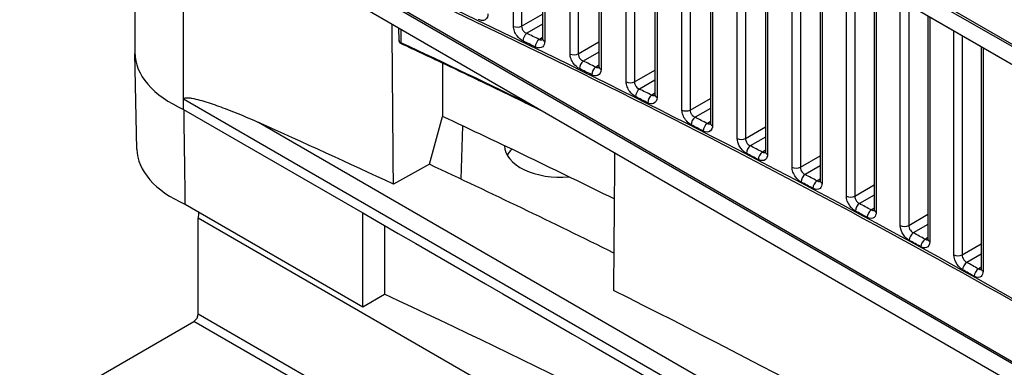
# Model space of a CAD drawing. Units: millimetres. Extents: x 0 to 1485, y 0 to 1050.
# Drawn here: x 1107 to 1187, y 682 to 710 of the extents above; entities that cross this region are included whole.
import ezdxf

# ---------------------------------------------------------------- set-up
doc = ezdxf.new("R2010")
doc.units = ezdxf.units.MM
doc.header["$LTSCALE"] = 5
doc.layers.add('Aristas tangentes visibles(ISO)', color=7, linetype='Continuous', lineweight=25)
doc.layers.add('Visible Edges(ISO)', color=7, linetype='Continuous', lineweight=25)

msp = doc.modelspace()

# ---------------------------------------------------------------- linework, layer by layer
at = {"layer": 'Aristas tangentes visibles(ISO)'}
for p, q in [((1250.692, 671.261), (1124.963, 743.85)), ((1125.049, 744.002), (1250.778, 671.412)), ((1124.963, 742.416), (1250.692, 669.826)), ((1146.683, 709.583), (1146.683, 729.833)), ((1147.342, 729.453), (1147.342, 709.591)), ((1149.221, 728.368), (1149.221, 708.355)), ((1151.278, 707.34), (1151.278, 727.18)), ((1151.941, 726.798), (1151.941, 707.347)), ((1153.796, 725.727), (1153.796, 706.1)), ((1155.837, 705.076), (1155.837, 724.549)), ((1156.502, 724.164), (1156.502, 705.082)), ((1158.334, 723.107), (1158.334, 703.824)), ((1160.359, 702.792), (1160.359, 721.938)), ((1161.027, 721.552), (1161.027, 702.795)), ((1162.835, 720.508), (1162.835, 701.528)), ((1164.844, 700.486), (1164.844, 719.348)), ((1119.913, 703.667), (1119.913, 719.18)), ((1165.516, 718.96), (1165.516, 700.488)), ((1250.692, 645.541), (1124.963, 718.131)), ((1125.049, 718.282), (1250.778, 645.693)), ((1167.301, 717.93), (1167.301, 699.21)), ((1169.293, 698.159), (1169.293, 716.78)), ((1169.968, 716.39), (1169.968, 698.16)), ((1171.73, 715.373), (1171.73, 696.871)), ((1173.706, 695.812), (1173.706, 714.232)), ((1174.384, 713.84), (1174.384, 695.81)), ((1176.122, 712.837), (1176.122, 694.511)), ((1178.082, 693.443), (1178.082, 711.705)), ((1178.764, 711.312), (1178.764, 693.44)), ((1147.342, 709.591), (1149.044, 710.573)), ((1149.044, 709.759), (1147.759, 709.017)), ((1180.479, 710.322), (1180.479, 692.13)), ((1137.533, 709.339), (1137.55, 708.257)), ((1182.423, 691.054), (1182.423, 709.199)), ((1148.764, 708.528), (1149.044, 708.719)), ((1151.941, 707.347), (1153.622, 708.317)), ((1183.107, 708.804), (1183.107, 691.049)), ((1153.622, 707.503), (1152.351, 706.769)), ((1184.799, 707.827), (1184.799, 689.729)), ((1153.348, 706.276), (1153.622, 706.463)), ((1156.502, 705.082), (1158.163, 706.04)), ((1158.163, 705.226), (1156.906, 704.5)), ((1155.656, 704.264), (1155.656, 704.263)), ((1157.895, 704.002), (1158.163, 704.185)), ((1255.166, 625.578), (1119.913, 703.667)), ((1161.027, 702.795), (1162.668, 703.742)), ((1119.913, 702.85), (1134.45, 694.457)), ((1162.668, 702.928), (1161.425, 702.21)), ((1250.511, 629.899), (1125.982, 701.796)), ((1162.406, 701.708), (1162.668, 701.887)), ((1165.516, 700.488), (1167.136, 701.423)), ((1167.136, 700.609), (1165.907, 699.899)), ((1166.88, 699.392), (1167.136, 699.567)), ((1169.968, 698.16), (1171.569, 699.083)), ((1171.569, 698.269), (1170.353, 697.567)), ((1171.318, 697.056), (1171.569, 697.226)), ((1174.384, 695.81), (1175.964, 696.723)), ((1175.964, 695.907), (1174.763, 695.214)), ((1175.72, 694.698), (1175.964, 694.865)), ((1258.986, 614.425), (1121.1, 694.033)), ((1178.764, 693.44), (1180.324, 694.341)), ((1180.324, 693.525), (1179.137, 692.84)), ((1180.086, 692.319), (1180.324, 692.482)), ((1183.107, 691.049), (1184.647, 691.938)), ((1184.647, 691.123), (1183.474, 690.445)), ((1184.415, 689.92), (1184.647, 690.079)), ((1121.1, 686.276), (1258.986, 606.668)), ((1258.632, 606.056), (1120.746, 685.664))]:
    msp.add_line(p, q, dxfattribs=at)
for centre, major_axis, ratio, start_param, end_param in [((695.42, 382.857), (702.436, 16.358), 0.592258, 0.771607, 0.898546), ((695.422, 382.756), (-702.311, -16.358), 0.59226, 3.913197, 4.040136), ((1147.005, 709.804), (-0.5, 0), 0.57735, 0.873215, 2.312561), ((1147.773, 708.619), (-0.218, -0.45), 0.525392, 3.931157, 5.458159), ((695.435, 398.215), (702.959, 0.136), 0.57748, 0.86981, 0.87168), ((1137.802, 708.438), (-0.4, -0.003), 0.577616, 0.004614, 0.885426), ((695.42, 393.07), (702.501, 0), 0.57735, 0.870296, 0.890059), ((1137.676, 708.348), (-0.085, -0.181), 0.513876, 5.459384, 6.281514), ((695.42, 397.799), (-702.503, -0.135), 0.577479, 4.0114, 4.01327), ((1148.778, 708.13), (0.219, 0.45), 0.52656, 0.790343, 2.317351), ((1149.544, 708.575), (-0.5, 0), 0.57735, 0.002701, 0.868493), ((1151.603, 707.56), (-0.5, 0), 0.57735, 0.86465, 2.312561), ((1152.365, 706.371), (-0.221, -0.448), 0.530725, 3.934748, 5.46178), ((695.435, 398.216), (702.959, 0.136), 0.577479, 0.861247, 0.863116), ((695.42, 397.8), (-702.503, -0.135), 0.577478, 4.002838, 4.004706), ((1153.362, 705.878), (0.222, 0.448), 0.531883, 0.793948, 2.320986), ((1154.122, 706.319), (-0.5, 0), 0.57735, 0.002531, 0.859931), ((1156.164, 705.294), (-0.5, 0), 0.57735, 0.856091, 2.312561), ((1156.92, 704.102), (-0.224, -0.447), 0.536015, 3.938405, 5.465464), ((695.435, 398.216), (702.959, 0.135), 0.577479, 0.85269, 0.854557), ((695.42, 397.8), (-702.503, -0.134), 0.577478, 3.994282, 3.996148), ((1157.909, 703.604), (0.225, 0.446), 0.537163, 0.797619, 2.324684), ((1158.663, 704.041), (-0.5, 0), 0.57735, 0.002358, 0.851375), ((1160.689, 703.008), (-0.5, 0), 0.57735, 0.847537, 2.312561), ((1161.439, 701.812), (-0.228, -0.445), 0.541262, 3.942129, 5.469212), ((695.435, 398.217), (702.959, 0.135), 0.577478, 0.844138, 0.846004), ((1162.42, 701.309), (0.228, 0.445), 0.542401, 0.801357, 2.328446), ((1163.168, 701.743), (-0.5, 0), 0.57735, 0.002185, 0.842824), ((695.42, 397.801), (-702.503, -0.134), 0.577477, 3.98573, 3.987595), ((1165.178, 700.701), (-0.5, 0), 0.57735, 0.838987, 2.312561), ((1165.922, 699.501), (-0.231, -0.444), 0.546467, 3.94592, 5.473025), ((695.435, 398.217), (702.959, 0.134), 0.577478, 0.835591, 0.837455), ((1166.895, 698.994), (0.231, 0.443), 0.547597, 0.805164, 2.332273), ((1167.636, 699.424), (-0.5, 0), 0.57735, 0.002009, 0.834277), ((695.42, 397.801), (-702.503, -0.134), 0.577477, 3.977182, 3.979047), ((1169.63, 698.372), (-0.5, 0), 0.57735, 0.830441, 2.312561), ((1170.368, 697.168), (-0.234, -0.442), 0.55163, 3.949781, 5.476903), ((695.42, 397.801), (-702.503, -0.133), 0.577477, 3.968638, 3.970502), ((695.435, 398.217), (702.959, 0.134), 0.577477, 0.827046, 0.82891), ((1171.333, 696.657), (0.235, 0.442), 0.552751, 0.80904, 2.336165), ((1172.069, 697.083), (-0.5, 0), 0.57735, 0.001832, 0.825733), ((1174.046, 696.023), (-0.5, 0), 0.57735, 0.821899, 2.312561), ((1174.778, 694.815), (-0.237, -0.44), 0.556751, 3.953712, 5.480849), ((695.42, 397.802), (-702.503, -0.133), 0.577476, 3.960097, 3.96196), ((695.435, 398.217), (702.959, 0.134), 0.577477, 0.818505, 0.820368), ((1175.735, 694.299), (0.238, 0.44), 0.557862, 0.812986, 2.340126), ((1176.464, 694.722), (-0.5, 0), 0.57735, 0.001654, 0.817192), ((1178.426, 693.653), (-0.5, 0), 0.57735, 0.813359, 2.312561), ((1179.152, 692.441), (-0.24, -0.439), 0.56183, 3.957714, 5.484862), ((695.42, 397.802), (-702.503, -0.133), 0.577476, 3.951559, 3.953421), ((695.435, 398.218), (702.959, 0.134), 0.577477, 0.809966, 0.811829), ((1180.101, 691.921), (0.241, 0.438), 0.562932, 0.817004, 2.344154), ((1180.824, 692.339), (-0.5, 0), 0.57735, 0.001474, 0.808654), ((1182.769, 691.262), (-0.5, 0), 0.57735, 0.804822, 2.312561), ((1183.489, 690.046), (-0.243, -0.437), 0.566866, 3.961789, 5.488945), ((695.42, 397.802), (-702.503, -0.133), 0.577476, 3.943022, 3.944884), ((695.435, 398.218), (702.959, 0.133), 0.577477, 0.801429, 0.803291), ((1184.43, 689.521), (0.244, 0.436), 0.567959, 0.821094, 2.348252), ((1185.147, 689.936), (-0.5, 0), 0.57735, 0.001293, 0.800117)]:
    msp.add_ellipse(centre, major_axis=major_axis, ratio=ratio, start_param=start_param, end_param=end_param, dxfattribs=at)
for points, knots in [([(1144.61, 710.588), (1144.61, 710.406), (1144.509, 710.149), (1144.185, 710.03), (1143.953, 710.084), (1143.839, 710.139)], [0, 0, 0, 0, 0.0671841, 0.1119736, 0.156763, 0.156763, 0.156763, 0.156763]), ([(1147.451, 708.398), (1147.28, 708.481), (1146.995, 708.724), (1146.736, 709.191), (1146.683, 709.461), (1146.683, 709.583)], [0, 0, 0, 0, 0.0669319, 0.1115531, 0.1561744, 0.1561744, 0.1561744, 0.1561744]), ([(1147.342, 709.591), (1147.34, 709.529), (1147.365, 709.393), (1147.504, 709.165), (1147.663, 709.052), (1147.759, 709.017)], [-0.1561744, -0.1561744, -0.1561744, -0.1561744, -0.1115531, -0.0669319, 0, 0, 0, 0]), ([(1149.221, 708.355), (1149.221, 708.172), (1149.08, 707.809), (1148.684, 707.798), (1148.456, 707.909)], [0, 0, 0, 0, 0.0671473, 0.156677, 0.156677, 0.156677, 0.156677]), ([(1152.04, 706.152), (1151.87, 706.235), (1151.587, 706.48), (1151.331, 706.948), (1151.278, 707.219), (1151.278, 707.34)], [0, 0, 0, 0, 0.066919, 0.1115317, 0.1561444, 0.1561444, 0.1561444, 0.1561444]), ([(1151.941, 707.347), (1151.938, 707.285), (1151.963, 707.149), (1152.1, 706.919), (1152.256, 706.805), (1152.351, 706.769)], [-0.1561444, -0.1561444, -0.1561444, -0.1561444, -0.1115317, -0.066919, 0, 0, 0, 0]), ([(1153.796, 706.1), (1153.796, 705.857), (1153.604, 705.526), (1153.206, 705.575), (1153.036, 705.659)], [0, 0, 0, 0, 0.0894837, 0.1565965, 0.1565965, 0.1565965, 0.1565965]), ([(1153.348, 706.276), (1153.435, 706.235), (1153.534, 706.227), (1153.61, 706.261), (1153.617, 706.265)], [-0.15659653, -0.15659653, -0.15659653, -0.15659653, -0.08948373, -0.08218553, -0.08218553, -0.08218553, -0.08218553]), ([(1156.592, 703.884), (1156.424, 703.969), (1156.143, 704.215), (1155.889, 704.685), (1155.837, 704.955), (1155.837, 705.076)], [0, 0, 0, 0, 0.0669087, 0.1115145, 0.1561203, 0.1561203, 0.1561203, 0.1561203]), ([(1156.502, 705.082), (1156.5, 705.02), (1156.524, 704.883), (1156.659, 704.653), (1156.813, 704.537), (1156.906, 704.5)], [-0.1561203, -0.1561203, -0.1561203, -0.1561203, -0.1115145, -0.0669087, 0, 0, 0, 0]), ([(1158.334, 703.824), (1158.334, 703.581), (1158.144, 703.251), (1157.749, 703.302), (1157.581, 703.387)], [0, 0, 0, 0, 0.0894412, 0.156522, 0.156522, 0.156522, 0.156522]), ([(1157.895, 704.002), (1157.981, 703.961), (1158.078, 703.951), (1158.152, 703.984), (1158.158, 703.988)], [-0.15652204, -0.15652204, -0.15652204, -0.15652204, -0.08944117, -0.08274952, -0.08274952, -0.08274952, -0.08274952]), ([(1161.108, 701.596), (1160.941, 701.681), (1160.662, 701.929), (1160.41, 702.4), (1160.359, 702.67), (1160.359, 702.792)], [0, 0, 0, 0, 0.0669009, 0.1115015, 0.156102, 0.156102, 0.156102, 0.156102]), ([(1161.027, 702.795), (1161.025, 702.733), (1161.048, 702.597), (1161.181, 702.365), (1161.333, 702.248), (1161.425, 702.21)], [-0.156102, -0.156102, -0.156102, -0.156102, -0.1115015, -0.0669009, 0, 0, 0, 0]), ([(1162.835, 701.528), (1162.835, 701.345), (1162.698, 700.985), (1162.311, 700.979), (1162.088, 701.094)], [0, 0, 0, 0, 0.0670515, 0.1564535, 0.1564535, 0.1564535, 0.1564535]), ([(1165.587, 699.286), (1165.367, 699.401), (1164.981, 699.802), (1164.844, 700.304), (1164.844, 700.486)], [0, 0, 0, 0, 0.0891941, 0.1560896, 0.1560896, 0.1560896, 0.1560896]), ([(1165.516, 700.488), (1165.512, 700.395), (1165.579, 700.143), (1165.786, 699.951), (1165.907, 699.899)], [-0.1560896, -0.1560896, -0.1560896, -0.1560896, -0.0891941, 0, 0, 0, 0]), ([(1167.301, 699.21), (1167.301, 699.027), (1167.164, 698.668), (1166.78, 698.664), (1166.56, 698.78)], [0, 0, 0, 0, 0.0670246, 0.1563908, 0.1563908, 0.1563908, 0.1563908]), ([(1170.03, 696.956), (1169.866, 697.043), (1169.591, 697.294), (1169.344, 697.767), (1169.293, 698.038), (1169.293, 698.159)], [0, 0, 0, 0, 0.0668927, 0.1114879, 0.156083, 0.156083, 0.156083, 0.156083]), ([(1169.968, 698.16), (1169.966, 698.098), (1169.989, 697.96), (1170.117, 697.726), (1170.264, 697.606), (1170.353, 697.567)], [-0.156083, -0.156083, -0.156083, -0.156083, -0.1114879, -0.0668927, 0, 0, 0, 0]), ([(1171.73, 696.871), (1171.73, 696.689), (1171.594, 696.33), (1171.214, 696.328), (1170.995, 696.445)], [0, 0, 0, 0, 0.0670002, 0.1563339, 0.1563339, 0.1563339, 0.1563339]), ([(1174.437, 694.604), (1174.274, 694.692), (1173.89, 695.045), (1173.706, 695.569), (1173.706, 695.812)], [0, 0, 0, 0, 0.0668924, 0.1560822, 0.1560822, 0.1560822, 0.1560822]), ([(1174.384, 695.81), (1174.379, 695.686), (1174.471, 695.424), (1174.675, 695.254), (1174.763, 695.214)], [-0.1560822, -0.1560822, -0.1560822, -0.1560822, -0.0668924, 0, 0, 0, 0]), ([(1176.122, 694.511), (1176.122, 694.329), (1175.988, 693.971), (1175.611, 693.971), (1175.393, 694.089)], [0, 0, 0, 0, 0.0669784, 0.1562828, 0.1562828, 0.1562828, 0.1562828]), ([(1178.808, 692.232), (1178.646, 692.32), (1178.265, 692.676), (1178.082, 693.2), (1178.082, 693.443)], [0, 0, 0, 0, 0.0668945, 0.1560871, 0.1560871, 0.1560871, 0.1560871]), ([(1178.764, 693.44), (1178.759, 693.316), (1178.849, 693.053), (1179.05, 692.881), (1179.137, 692.84)], [-0.1560871, -0.1560871, -0.1560871, -0.1560871, -0.0668945, 0, 0, 0, 0]), ([(1180.479, 692.13), (1180.479, 691.887), (1180.297, 691.562), (1179.918, 691.623), (1179.756, 691.712)], [0, 0, 0, 0, 0.0892786, 0.1562376, 0.1562376, 0.1562376, 0.1562376]), ([(1180.086, 692.319), (1180.165, 692.274), (1180.25, 692.26), (1180.317, 692.286), (1180.32, 692.288)], [-0.1562376, -0.1562376, -0.1562376, -0.1562376, -0.08927863, -0.08580743, -0.08580743, -0.08580743, -0.08580743]), ([(1183.142, 689.838), (1182.981, 689.928), (1182.604, 690.285), (1182.423, 690.811), (1182.423, 691.054)], [0, 0, 0, 0, 0.0668991, 0.1560978, 0.1560978, 0.1560978, 0.1560978]), ([(1183.107, 691.049), (1183.102, 690.925), (1183.191, 690.66), (1183.389, 690.487), (1183.474, 690.445)], [-0.1560978, -0.1560978, -0.1560978, -0.1560978, -0.0668991, 0, 0, 0, 0]), ([(1184.799, 689.729), (1184.799, 689.547), (1184.667, 689.19), (1184.296, 689.194), (1184.082, 689.314)], [0, 0, 0, 0, 0.0669421, 0.1561981, 0.1561981, 0.1561981, 0.1561981])]:
    msp.add_open_spline(points, degree=3, knots=knots, dxfattribs=at)
for points in [[(1148.764, 708.528), (1148.863, 708.484), (1148.964, 708.482), (1149.039, 708.521)], [(1162.406, 701.708), (1162.499, 701.662), (1162.592, 701.656), (1162.664, 701.69)], [(1166.88, 699.392), (1166.971, 699.346), (1167.062, 699.339), (1167.132, 699.371)], [(1171.318, 697.056), (1171.407, 697.009), (1171.496, 697), (1171.565, 697.031)], [(1175.72, 694.698), (1175.806, 694.651), (1175.893, 694.641), (1175.961, 694.67)], [(1184.415, 689.92), (1184.497, 689.872), (1184.579, 689.86), (1184.644, 689.886)]]:
    msp.add_open_spline(points, degree=3, dxfattribs=at)
at = {"layer": 'Visible Edges(ISO)'}
for p, q in [((1250.717, 669.769), (1124.989, 742.359)), ((1149.044, 728.47), (1149.044, 708.575)), ((1153.622, 725.827), (1153.622, 706.319)), ((1115.955, 723.781), (1115.955, 707.451)), ((1158.163, 723.206), (1158.163, 704.041)), ((1162.668, 720.605), (1162.668, 701.743)), ((1167.136, 718.025), (1167.136, 699.424)), ((1171.569, 715.466), (1171.569, 697.083)), ((1175.964, 712.928), (1175.964, 694.722)), ((1243.285, 648.284), (1132.37, 712.321)), ((1180.324, 710.411), (1180.324, 692.339)), ((1137.402, 708.433), (1137.386, 709.424)), ((1116.122, 699.624), (1115.956, 707.379)), ((1184.647, 707.915), (1184.647, 689.936)), ((1154.844, 704.667), (1154.845, 704.667)), ((1155.928, 704.128), (1155.928, 704.128)), ((1119.913, 702.85), (1119.913, 703.667)), ((1157.705, 703.238), (1157.705, 703.237)), ((1158.769, 702.701), (1158.769, 702.702)), ((1139.857, 698.395), (1140.923, 702.277)), ((1142.553, 701.513), (1142.419, 697.192)), ((1164.546, 699.752), (1164.546, 699.752)), ((1166.244, 698.872), (1166.244, 698.872)), ((1139.857, 698.395), (1136.939, 696.787)), ((1169.552, 697.141), (1169.552, 697.141)), ((1120.022, 695.166), (1134.45, 686.836)), ((1121.1, 686.276), (1121.1, 694.033)), ((1134.45, 694.457), (1137.335, 692.792)), ((1134.45, 686.836), (1134.45, 694.457)), ((1137.335, 692.792), (1138.749, 691.975)), ((1138.749, 691.975), (1144.406, 688.709)), ((1144.406, 688.709), (1145.82, 687.893)), ((1134.45, 686.836), (1136.218, 687.857)), ((1145.82, 687.893), (1151.477, 684.627)), ((1106.604, 677.499), (1120.746, 685.664)), ((1151.477, 684.627), (1152.891, 683.81)), ((1152.891, 683.81), (1158.548, 680.544))]:
    msp.add_line(p, q, dxfattribs=at)
for centre, major_axis, ratio, start_param, end_param in [((1137.676, 708.348), (-0.085, -0.181), 0.513876, 6.281514, 6.283185), ((1149.544, 708.575), (-0.5, 0), 0.57735, 0, 0.002701), ((1125.955, 707.451), (-10, 0), 0.57735, 0, 0.921962), ((1154.122, 706.319), (-0.5, 0), 0.57735, 0, 0.002531), ((1158.663, 704.041), (-0.5, 0), 0.57735, 0, 0.002358), ((695.42, 381.314), (702.503, 0), 0.57735, 0.891179, 0.911075), ((695.42, 384.58), (-708.003, 0), 0.57735, 4.006217, 4.031815), ((1163.168, 701.743), (-0.5, 0), 0.57735, 0, 0.002185), ((1125.955, 699.694), (-9.834, 0), 0.57735, 0.012343, 0.92311), ((1150.445, 699.953), (-4.5, 0), 0.57735, 0.017474, 1.735024), ((1150.445, 698.32), (-4.5, 0), 0.57735, 5.759154, 5.963498), ((1167.636, 699.424), (-0.5, 0), 0.57735, 0, 0.002009), ((695.42, 381.314), (-706.503, 0), 0.57735, 4.004471, 4.032038), ((1172.069, 697.083), (-0.5, 0), 0.57735, 0, 0.001832), ((1123.928, 695.666), (-2, -3.464), 0.57735, 5.351615, 5.497787), ((1176.464, 694.722), (-0.5, 0), 0.57735, 0, 0.001654), ((1180.824, 692.339), (-0.5, 0), 0.57735, 0, 0.001474), ((1185.147, 689.936), (-0.5, 0), 0.57735, 0, 0.001293), ((695.42, 381.314), (-702.503, 0), 0.57735, 3.854348, 3.999633), ((695.42, 371.924), (-702.668, 0), 0.57735, 3.968348, 4.034282), ((1120.746, 686.072), (-0.25, -0.433), 0.57735, 0.785398, 2.356194)]:
    msp.add_ellipse(centre, major_axis=major_axis, ratio=ratio, start_param=start_param, end_param=end_param, dxfattribs=at)
for points, weights in [([(1136.939, 696.787), (1136.885, 703.266), (1136.831, 709.745)], [0.999999996457, 0.999999983094, 0.999999979556]), ([(1140.921, 706.6), (1140.922, 704.439), (1140.923, 702.277)], [0.999999997349, 0.999999997833, 0.999999998517]), ([(1154.892, 699.317), (1154.846, 693.743), (1154.801, 688.168)], [0.999999993578, 0.999999992859, 0.999999999059]), ([(1136.227, 693.432), (1136.222, 690.644), (1136.218, 687.857)], [1.00000000039, 1.0000000006, 1.00000000015])]:
    msp.add_rational_spline(points, weights, degree=2, dxfattribs=at)
for points, knots in [([(1137.588, 708.168), (1137.554, 708.185), (1137.524, 708.205), (1137.469, 708.257), (1137.445, 708.288), (1137.421, 708.34), (1137.414, 708.358), (1137.406, 708.39), (1137.404, 708.405), (1137.403, 708.42)], [0.00037803, 0.00037803, 0.00037803, 0.00037803, 0.01210052, 0.01210052, 0.02443219, 0.02443219, 0.03036461, 0.03036461, 0.03515328, 0.03515328, 0.03515328, 0.03515328]), ([(1149.03, 702.702), (1148.577, 702.923), (1148.123, 703.144), (1146.558, 703.904), (1145.444, 704.441), (1143.21, 705.513), (1142.091, 706.046), (1139.845, 707.11), (1138.72, 707.639), (1137.592, 708.167)], [1.65432166, 1.65432166, 1.65432166, 1.65432166, 1.65685601, 1.65685601, 1.66305629, 1.66305629, 1.66925657, 1.66925657, 1.67545685, 1.67545685, 1.67545685, 1.67545685]), ([(1149.035, 708.506), (1149.035, 708.506), (1149.037, 708.51), (1149.041, 708.529), (1149.044, 708.546), (1149.044, 708.569)], [0.02715032, 0.02715032, 0.02715032, 0.02715032, 0.03957296, 0.03957296, 0.05322327, 0.05322327, 0.05322327, 0.05322327]), ([(1153.613, 706.251), (1153.613, 706.251), (1153.614, 706.255), (1153.619, 706.274), (1153.622, 706.29), (1153.622, 706.313)], [0.02725484, 0.02725484, 0.02725484, 0.02725484, 0.03996397, 0.03996397, 0.05370924, 0.05370924, 0.05370924, 0.05370924]), ([(1119.913, 703.667), (1119.913, 703.681), (1119.915, 703.694), (1119.925, 703.716), (1119.932, 703.726), (1119.957, 703.751), (1119.979, 703.762), (1120.081, 703.798), (1120.18, 703.797), (1120.384, 703.784), (1120.489, 703.768), (1121, 703.679), (1121.44, 703.551), (1122.342, 703.263), (1122.806, 703.097), (1124.2, 702.57), (1125.133, 702.176), (1125.982, 701.796)], [-3.0924089, -3.0924089, -3.0924089, -3.0924089, -3.087198, -3.087198, -3.0819871, -3.0819871, -3.0715653, -3.0715653, -3.0338619, -3.0338619, -2.9961585, -2.9961585, -2.8351351, -2.8351351, -2.6741118, -2.6741118, -2.352065, -2.352065, -2.352065, -2.352065]), ([(1158.154, 703.973), (1158.154, 703.973), (1158.156, 703.977), (1158.16, 703.996), (1158.163, 704.013), (1158.163, 704.035)], [0.0275062, 0.0275062, 0.0275062, 0.0275062, 0.04003895, 0.04003895, 0.05392593, 0.05392593, 0.05392593, 0.05392593]), ([(1162.659, 701.672), (1162.659, 701.672), (1162.66, 701.675), (1162.664, 701.691), (1162.668, 701.711), (1162.668, 701.737)], [0.02782922, 0.02782922, 0.02782922, 0.02782922, 0.03810341, 0.03810341, 0.05385387, 0.05385387, 0.05385387, 0.05385387]), ([(1167.127, 699.351), (1167.127, 699.351), (1167.128, 699.354), (1167.133, 699.37), (1167.136, 699.39), (1167.137, 699.418)], [0.02804374, 0.02804374, 0.02804374, 0.02804374, 0.03784335, 0.03784335, 0.05406632, 0.05406632, 0.05406632, 0.05406632]), ([(1171.559, 697.01), (1171.559, 697.01), (1171.56, 697.013), (1171.564, 697.028), (1171.568, 697.048), (1171.569, 697.076), (1171.569, 697.077), (1171.569, 697.078)], [0.02825345, 0.02825345, 0.02825345, 0.02825345, 0.03758944, 0.03758944, 0.05378256, 0.05378256, 0.05430381, 0.05430381, 0.05430381, 0.05430381]), ([(1175.955, 694.648), (1175.955, 694.648), (1175.956, 694.651), (1175.96, 694.665), (1175.964, 694.684), (1175.964, 694.712), (1175.965, 694.714), (1175.965, 694.716)], [0.02845889, 0.02845889, 0.02845889, 0.02845889, 0.03734227, 0.03734227, 0.05335599, 0.05335599, 0.05452919, 0.05452919, 0.05452919, 0.05452919]), ([(1180.315, 692.267), (1180.315, 692.267), (1180.316, 692.27), (1180.32, 692.287), (1180.324, 692.306), (1180.324, 692.334)], [0.02866286, 0.02866286, 0.02866286, 0.02866286, 0.03894614, 0.03894614, 0.05501534, 0.05501534, 0.05501534, 0.05501534]), ([(1184.638, 689.861), (1184.638, 689.861), (1184.638, 689.862), (1184.642, 689.872), (1184.645, 689.889), (1184.647, 689.919), (1184.647, 689.925), (1184.648, 689.931)], [0.02887662, 0.02887662, 0.02887662, 0.02887662, 0.03553913, 0.03553913, 0.05158562, 0.05158562, 0.05499903, 0.05499903, 0.05499903, 0.05499903])]:
    msp.add_open_spline(points, degree=3, knots=knots, dxfattribs=at)
msp.add_open_spline([(1119.913, 702.85), (1119.968, 698.992), (1120.022, 695.166)], degree=2, dxfattribs=at)

doc.saveas('drawing.dxf')
